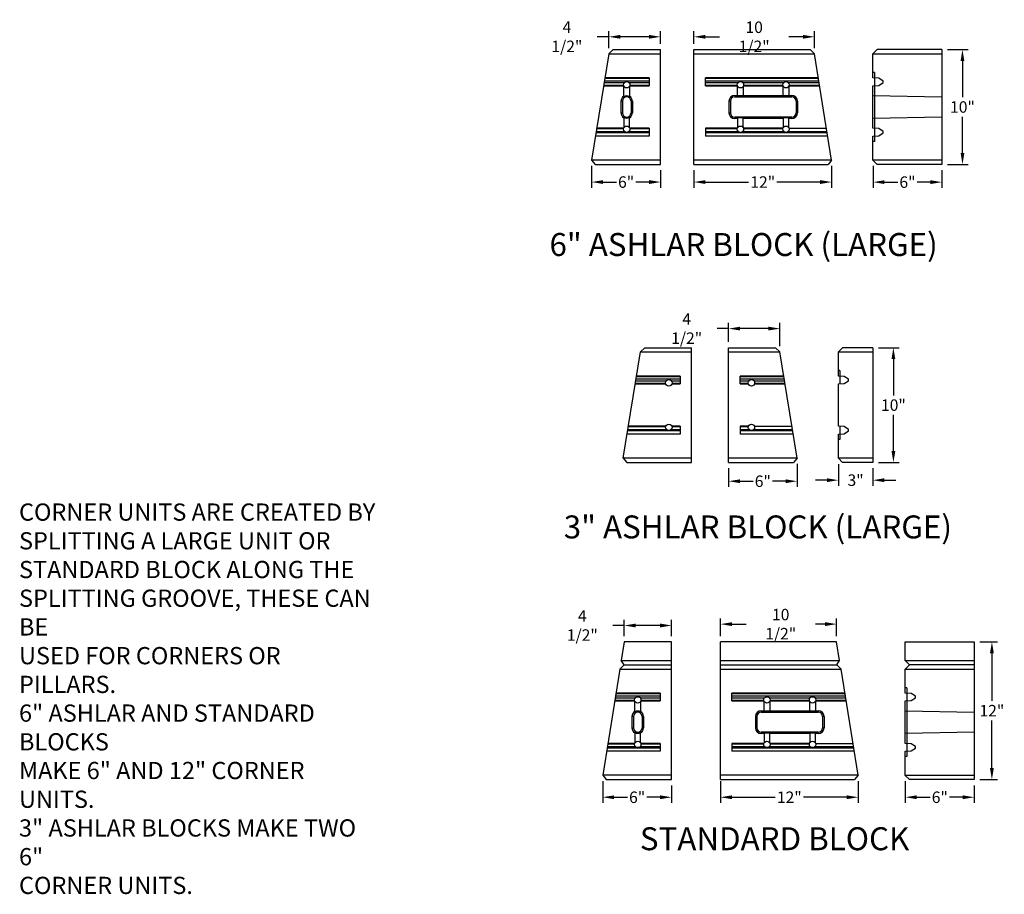
# Model space of a CAD drawing. Units: inches. Extents: x -910 to 4768, y -2283 to 85.
# Drawn here: x -784 to -698, y -2005 to -1929 of the extents above; entities that cross this region are included whole.
import ezdxf

# ---------------------------------------------------------------- set-up
doc = ezdxf.new("R2010")
doc.units = ezdxf.units.IN
doc.header["$MEASUREMENT"] = 0
doc.layers.add('DIM', color=7, linetype='Continuous', lineweight=30)
doc.styles.add('CS-DIMText 3-32', font='romans.shx', dxfattribs={"width": 0.9})
doc.styles.add('DIM3-32', font='ROMANS.SHX', dxfattribs={"width": 0.9})
doc.styles.get("Standard").update_dxf_attribs({"font": 'times.ttf', "height": 0.125})
doc.dimstyles.new('CS-Dimension', dxfattribs={"dimtxt": 0.09375, "dimasz": 0.15625, "dimexe": 0.09375, "dimexo": 0.09375, "dimgap": 0.0625, "dimtad": 0, "dimtih": 1, "dimtoh": 1, "dimdec": 4, "dimzin": 0, "dimdsep": 46, "dimlunit": 5, "dimtxsty": 'CS-DIMText 3-32', "dimcen": 0, "dimclrd": 256, "dimclre": 256, "dimclrt": 256, "dimadec": 0, "dimazin": 0, "dimtfac": 1, "dimtdec": 4, "dimtofl": 0, "dimtmove": 0, "dimatfit": 3, "dimfxl": 1, "dimfrac": 2, "dimtolj": 1, "dimtzin": 0, "dimlwd": -1, "dimlwe": -1, "dimarcsym": 0})

# ---------------------------------------------------------------- blocks, each defined once
blk = doc.blocks.new('*D252')
at = {"layer": 'Defpoints', "color": 0, "transparency": 16777216}
for p in [(-714.937, -1930.765), (-725.432, -1931.875), (-714.937, -1932.25)]:
    blk.add_point(p, dxfattribs=at)
at = {"layer": 'DIM', "transparency": 16777216}
for p, q in [((-725.432, -1931.375), (-725.432, -1930.265)), ((-724.432, -1930.765), (-723.199, -1930.765)), ((-715.937, -1930.765), (-717.17, -1930.765)), ((-714.937, -1931.75), (-714.937, -1930.265))]:
    blk.add_line(p, q, dxfattribs=at)
for points in [[(-724.432, -1930.599), (-724.432, -1930.932), (-725.432, -1930.765)], [(-715.937, -1930.599), (-715.937, -1930.932), (-714.937, -1930.765)]]:
    blk.add_solid(points, dxfattribs=at)
at = {"layer": 'DIM', "transparency": 16777216, "insert": (-720.184, -1930.765), "char_height": 1, "attachment_point": 5, "style": 'CS-DIMText 3-32'}
blk.add_mtext('\\A1;10 1/2"', dxfattribs=at)
blk = doc.blocks.new('*D253')
at = {"layer": 'Defpoints', "color": 0, "transparency": 16777216}
for p in [(-725.432, -1941.875), (-713.442, -1941.5), (-725.432, -1943.413)]:
    blk.add_point(p, dxfattribs=at)
at = {"layer": 'DIM', "transparency": 16777216}
for p, q in [((-713.442, -1942), (-713.442, -1943.913)), ((-725.432, -1942.375), (-725.432, -1943.913)), ((-724.432, -1943.413), (-720.672, -1943.413)), ((-714.442, -1943.413), (-718.201, -1943.413))]:
    blk.add_line(p, q, dxfattribs=at)
for points in [[(-724.432, -1943.246), (-724.432, -1943.579), (-725.432, -1943.413)], [(-714.442, -1943.246), (-714.442, -1943.579), (-713.442, -1943.413)]]:
    blk.add_solid(points, dxfattribs=at)
at = {"layer": 'DIM', "transparency": 16777216, "insert": (-719.437, -1943.413), "char_height": 1, "attachment_point": 5, "style": 'CS-DIMText 3-32'}
blk.add_mtext('\\A1;12"', dxfattribs=at)
blk = doc.blocks.new('*D254')
at = {"layer": 'Defpoints', "color": 0, "transparency": 16777216}
for p in [(-703.843, -1931.875), (-703.843, -1941.875), (-702.051, -1941.875)]:
    blk.add_point(p, dxfattribs=at)
at = {"layer": 'DIM', "transparency": 16777216}
for p, q in [((-703.343, -1931.875), (-701.551, -1931.875)), ((-702.051, -1932.875), (-702.051, -1936.03)), ((-702.051, -1940.875), (-702.051, -1937.721)), ((-703.343, -1941.875), (-701.551, -1941.875))]:
    blk.add_line(p, q, dxfattribs=at)
for points in [[(-702.217, -1932.875), (-701.884, -1932.875), (-702.051, -1931.875)], [(-702.217, -1940.875), (-701.884, -1940.875), (-702.051, -1941.875)]]:
    blk.add_solid(points, dxfattribs=at)
at = {"layer": 'DIM', "transparency": 16777216, "insert": (-702.051, -1936.875), "char_height": 1, "attachment_point": 5, "style": 'CS-DIMText 3-32'}
blk.add_mtext('\\A1;10"', dxfattribs=at)
blk = doc.blocks.new('*D255')
at = {"layer": 'Defpoints', "color": 0, "transparency": 16777216}
for p in [(-709.839, -1941.51), (-703.843, -1941.875), (-709.839, -1943.42)]:
    blk.add_point(p, dxfattribs=at)
at = {"layer": 'DIM', "transparency": 16777216}
for p, q in [((-709.839, -1942.01), (-709.839, -1943.92)), ((-703.843, -1942.375), (-703.843, -1943.92)), ((-708.839, -1943.42), (-707.691, -1943.42)), ((-704.843, -1943.42), (-705.991, -1943.42))]:
    blk.add_line(p, q, dxfattribs=at)
for points in [[(-708.839, -1943.253), (-708.839, -1943.586), (-709.839, -1943.42)], [(-704.843, -1943.253), (-704.843, -1943.586), (-703.843, -1943.42)]]:
    blk.add_solid(points, dxfattribs=at)
at = {"layer": 'DIM', "transparency": 16777216, "insert": (-706.841, -1943.42), "char_height": 1, "attachment_point": 5, "style": 'CS-DIMText 3-32'}
blk.add_mtext('\\A1;6"', dxfattribs=at)
blk = doc.blocks.new('*D256')
at = {"layer": 'Defpoints', "color": 0, "transparency": 16777216}
for p in [(-734.331, -1941.5), (-728.331, -1941.875), (-728.331, -1943.413)]:
    blk.add_point(p, dxfattribs=at)
at = {"layer": 'DIM', "transparency": 16777216}
for p, q in [((-734.331, -1942), (-734.331, -1943.913)), ((-728.331, -1942.375), (-728.331, -1943.913)), ((-733.331, -1943.413), (-732.181, -1943.413)), ((-729.331, -1943.413), (-730.481, -1943.413))]:
    blk.add_line(p, q, dxfattribs=at)
for points in [[(-733.331, -1943.246), (-733.331, -1943.579), (-734.331, -1943.413)], [(-729.331, -1943.246), (-729.331, -1943.579), (-728.331, -1943.413)]]:
    blk.add_solid(points, dxfattribs=at)
at = {"layer": 'DIM', "transparency": 16777216, "insert": (-731.331, -1943.413), "char_height": 1, "attachment_point": 5, "style": 'CS-DIMText 3-32'}
blk.add_mtext('\\A1;6"', dxfattribs=at)
blk = doc.blocks.new('*D257')
at = {"layer": 'Defpoints', "color": 0, "transparency": 16777216}
for p in [(-728.331, -1930.765), (-732.836, -1932.25), (-728.331, -1931.875)]:
    blk.add_point(p, dxfattribs=at)
at = {"layer": 'DIM', "transparency": 16777216}
for p, q in [((-732.836, -1930.765), (-733.836, -1930.765)), ((-732.836, -1931.75), (-732.836, -1930.265)), ((-729.331, -1930.765), (-731.836, -1930.765)), ((-728.331, -1931.375), (-728.331, -1930.265))]:
    blk.add_line(p, q, dxfattribs=at)
for points in [[(-731.836, -1930.599), (-731.836, -1930.932), (-732.836, -1930.765)], [(-729.331, -1930.599), (-729.331, -1930.932), (-728.331, -1930.765)]]:
    blk.add_solid(points, dxfattribs=at)
at = {"layer": 'DIM', "transparency": 16777216, "insert": (-736.486, -1930.765), "char_height": 1, "attachment_point": 5, "style": 'CS-DIMText 3-32'}
blk.add_mtext('\\A1;4 1/2"', dxfattribs=at)
blk = doc.blocks.new('*D262')
at = {"layer": 'Defpoints', "color": 0, "transparency": 16777216}
for p in [(-717.949, -1956.174), (-722.409, -1957.834), (-717.949, -1958.209)]:
    blk.add_point(p, dxfattribs=at)
at = {"layer": 'DIM', "transparency": 16777216}
for p, q in [((-722.409, -1957.334), (-722.409, -1955.674)), ((-717.949, -1957.709), (-717.949, -1955.674)), ((-722.409, -1956.174), (-723.409, -1956.174)), ((-718.949, -1956.174), (-721.409, -1956.174))]:
    blk.add_line(p, q, dxfattribs=at)
for points in [[(-721.409, -1956.007), (-721.409, -1956.34), (-722.409, -1956.174)], [(-718.949, -1956.007), (-718.949, -1956.34), (-717.949, -1956.174)]]:
    blk.add_solid(points, dxfattribs=at)
at = {"layer": 'DIM', "transparency": 16777216, "insert": (-726.059, -1956.174), "char_height": 1, "attachment_point": 5, "style": 'CS-DIMText 3-32'}
blk.add_mtext('\\A1;4 1/2"', dxfattribs=at)
blk = doc.blocks.new('*D263')
at = {"layer": 'Defpoints', "color": 0, "transparency": 16777216}
for p in [(-722.409, -1967.834), (-716.454, -1967.459), (-722.409, -1969.462)]:
    blk.add_point(p, dxfattribs=at)
at = {"layer": 'DIM', "transparency": 16777216}
for p, q in [((-722.409, -1968.334), (-722.409, -1969.962)), ((-716.454, -1967.959), (-716.454, -1969.962)), ((-721.409, -1969.462), (-720.282, -1969.462)), ((-717.454, -1969.462), (-718.582, -1969.462))]:
    blk.add_line(p, q, dxfattribs=at)
for points in [[(-721.409, -1969.295), (-721.409, -1969.629), (-722.409, -1969.462)], [(-717.454, -1969.295), (-717.454, -1969.629), (-716.454, -1969.462)]]:
    blk.add_solid(points, dxfattribs=at)
at = {"layer": 'DIM', "transparency": 16777216, "insert": (-719.432, -1969.462), "char_height": 1, "attachment_point": 5, "style": 'CS-DIMText 3-32'}
blk.add_mtext('\\A1;6"', dxfattribs=at)
blk = doc.blocks.new('*D264')
at = {"layer": 'Defpoints', "color": 0, "transparency": 16777216}
for p in [(-709.856, -1957.834), (-709.856, -1967.834), (-708.063, -1967.834)]:
    blk.add_point(p, dxfattribs=at)
at = {"layer": 'DIM', "transparency": 16777216}
for p, q in [((-709.356, -1957.834), (-707.563, -1957.834)), ((-708.063, -1958.834), (-708.063, -1961.989)), ((-708.063, -1966.834), (-708.063, -1963.679)), ((-709.356, -1967.834), (-707.563, -1967.834))]:
    blk.add_line(p, q, dxfattribs=at)
for points in [[(-708.23, -1958.834), (-707.896, -1958.834), (-708.063, -1957.834)], [(-708.23, -1966.834), (-707.896, -1966.834), (-708.063, -1967.834)]]:
    blk.add_solid(points, dxfattribs=at)
at = {"layer": 'DIM', "transparency": 16777216, "insert": (-708.063, -1962.834), "char_height": 1, "attachment_point": 5, "style": 'CS-DIMText 3-32'}
blk.add_mtext('\\A1;10"', dxfattribs=at)
blk = doc.blocks.new('*D265')
at = {"layer": 'Defpoints', "color": 0, "transparency": 16777216}
for p in [(-712.856, -1967.464), (-709.856, -1967.834), (-712.856, -1969.371)]:
    blk.add_point(p, dxfattribs=at)
at = {"layer": 'DIM', "transparency": 16777216}
for p, q in [((-712.856, -1967.964), (-712.856, -1969.871)), ((-709.856, -1968.334), (-709.856, -1969.871)), ((-713.856, -1969.371), (-714.856, -1969.371)), ((-708.856, -1969.371), (-707.856, -1969.371))]:
    blk.add_line(p, q, dxfattribs=at)
for points in [[(-713.856, -1969.205), (-713.856, -1969.538), (-712.856, -1969.371)], [(-708.856, -1969.205), (-708.856, -1969.538), (-709.856, -1969.371)]]:
    blk.add_solid(points, dxfattribs=at)
at = {"layer": 'DIM', "transparency": 16777216, "insert": (-711.356, -1969.371), "char_height": 1, "attachment_point": 5, "style": 'CS-DIMText 3-32'}
blk.add_mtext('\\A1;3"', dxfattribs=at)
blk = doc.blocks.new('*D272')
at = {"layer": 'Defpoints', "color": 0, "transparency": 16777216}
for p in [(-713.008, -1981.906), (-723.12, -1983.443), (-713.008, -1983.443)]:
    blk.add_point(p, dxfattribs=at)
at = {"layer": 'DIM', "transparency": 16777216}
for p, q in [((-723.12, -1982.943), (-723.12, -1981.406)), ((-713.008, -1982.943), (-713.008, -1981.406)), ((-722.12, -1981.906), (-720.886, -1981.906)), ((-714.008, -1981.906), (-714.858, -1981.906))]:
    blk.add_line(p, q, dxfattribs=at)
for points in [[(-722.12, -1981.739), (-722.12, -1982.073), (-723.12, -1981.906)], [(-714.008, -1981.739), (-714.008, -1982.073), (-713.008, -1981.906)]]:
    blk.add_solid(points, dxfattribs=at)
at = {"layer": 'DIM', "transparency": 16777216, "insert": (-717.872, -1981.906), "char_height": 1, "attachment_point": 5, "style": 'CS-DIMText 3-32'}
blk.add_mtext('\\A1;10 1/2"', dxfattribs=at)
blk = doc.blocks.new('*D273')
at = {"layer": 'Defpoints', "color": 0, "transparency": 16777216}
for p in [(-723.12, -1995.068), (-711.13, -1995.068), (-723.12, -1996.98)]:
    blk.add_point(p, dxfattribs=at)
at = {"layer": 'DIM', "transparency": 16777216}
for p, q in [((-723.12, -1995.568), (-723.12, -1997.48)), ((-711.13, -1995.568), (-711.13, -1997.48)), ((-722.12, -1996.98), (-718.36, -1996.98)), ((-712.13, -1996.98), (-715.889, -1996.98))]:
    blk.add_line(p, q, dxfattribs=at)
for points in [[(-722.12, -1996.814), (-722.12, -1997.147), (-723.12, -1996.98)], [(-712.13, -1996.814), (-712.13, -1997.147), (-711.13, -1996.98)]]:
    blk.add_solid(points, dxfattribs=at)
at = {"layer": 'DIM', "transparency": 16777216, "insert": (-717.125, -1996.98), "char_height": 1, "attachment_point": 5, "style": 'CS-DIMText 3-32'}
blk.add_mtext('\\A1;12"', dxfattribs=at)
blk = doc.blocks.new('*D274')
at = {"layer": 'Defpoints', "color": 0, "transparency": 16777216}
for p in [(-701.028, -1983.443), (-701.028, -1995.443), (-699.49, -1995.443)]:
    blk.add_point(p, dxfattribs=at)
at = {"layer": 'DIM', "transparency": 16777216}
for p, q in [((-700.528, -1983.443), (-698.99, -1983.443)), ((-699.49, -1984.443), (-699.49, -1988.598)), ((-699.49, -1994.443), (-699.49, -1990.288)), ((-700.528, -1995.443), (-698.99, -1995.443))]:
    blk.add_line(p, q, dxfattribs=at)
for points in [[(-699.657, -1984.443), (-699.324, -1984.443), (-699.49, -1983.443)], [(-699.657, -1994.443), (-699.324, -1994.443), (-699.49, -1995.443)]]:
    blk.add_solid(points, dxfattribs=at)
at = {"layer": 'DIM', "transparency": 16777216, "insert": (-699.49, -1989.443), "char_height": 1, "attachment_point": 5, "style": 'CS-DIMText 3-32'}
blk.add_mtext('\\A1;12"', dxfattribs=at)
blk = doc.blocks.new('*D275')
at = {"layer": 'Defpoints', "color": 0, "transparency": 16777216}
for p in [(-707.028, -1995.073), (-701.028, -1995.443), (-707.028, -1996.98)]:
    blk.add_point(p, dxfattribs=at)
at = {"layer": 'DIM', "transparency": 16777216}
for p, q in [((-707.028, -1995.573), (-707.028, -1997.48)), ((-701.028, -1995.943), (-701.028, -1997.48)), ((-706.028, -1996.98), (-704.875, -1996.98)), ((-702.028, -1996.98), (-703.175, -1996.98))]:
    blk.add_line(p, q, dxfattribs=at)
for points in [[(-706.028, -1996.814), (-706.028, -1997.147), (-707.028, -1996.98)], [(-702.028, -1996.814), (-702.028, -1997.147), (-701.028, -1996.98)]]:
    blk.add_solid(points, dxfattribs=at)
at = {"layer": 'DIM', "transparency": 16777216, "insert": (-704.025, -1996.98), "char_height": 1, "attachment_point": 5, "style": 'CS-DIMText 3-32'}
blk.add_mtext('\\A1;6"', dxfattribs=at)
blk = doc.blocks.new('*D276')
at = {"layer": 'Defpoints', "color": 0, "transparency": 16777216}
for p in [(-727.371, -1982.026), (-731.492, -1983.443), (-727.371, -1983.443)]:
    blk.add_point(p, dxfattribs=at)
at = {"layer": 'DIM', "transparency": 16777216}
for p, q in [((-731.492, -1982.943), (-731.492, -1981.526)), ((-727.371, -1982.943), (-727.371, -1981.526)), ((-731.492, -1982.026), (-732.492, -1982.026)), ((-728.371, -1982.026), (-730.492, -1982.026))]:
    blk.add_line(p, q, dxfattribs=at)
for points in [[(-730.492, -1981.859), (-730.492, -1982.193), (-731.492, -1982.026)], [(-728.371, -1981.859), (-728.371, -1982.193), (-727.371, -1982.026)]]:
    blk.add_solid(points, dxfattribs=at)
at = {"layer": 'DIM', "transparency": 16777216, "insert": (-735.142, -1982.026), "char_height": 1, "attachment_point": 5, "style": 'CS-DIMText 3-32'}
blk.add_mtext('\\A1;4 1/2"', dxfattribs=at)
blk = doc.blocks.new('*D277')
at = {"layer": 'Defpoints', "color": 0, "transparency": 16777216}
for p in [(-733.371, -1995.068), (-727.371, -1995.443), (-727.371, -1996.98)]:
    blk.add_point(p, dxfattribs=at)
at = {"layer": 'DIM', "transparency": 16777216}
for p, q in [((-733.371, -1995.568), (-733.371, -1997.48)), ((-727.371, -1995.943), (-727.371, -1997.48)), ((-732.371, -1996.98), (-731.221, -1996.98)), ((-728.371, -1996.98), (-729.521, -1996.98))]:
    blk.add_line(p, q, dxfattribs=at)
for points in [[(-732.371, -1996.814), (-732.371, -1997.147), (-733.371, -1996.98)], [(-728.371, -1996.814), (-728.371, -1997.147), (-727.371, -1996.98)]]:
    blk.add_solid(points, dxfattribs=at)
at = {"layer": 'DIM', "transparency": 16777216, "insert": (-730.371, -1996.98), "char_height": 1, "attachment_point": 5, "style": 'CS-DIMText 3-32'}
blk.add_mtext('\\A1;6"', dxfattribs=at)

msp = doc.modelspace()

# ---------------------------------------------------------------- linework, layer by layer
at = {"layer": 'DIM'}
for p, q in [((-732.835765, -1932.250457), (-734.33068, -1941.500457)), ((-732.835765, -1932.250457), (-732.460765, -1931.875457)), ((-732.835765, -1932.250457), (-728.33068, -1932.250457)), ((-732.460765, -1931.875457), (-728.33068, -1931.875457)), ((-728.33068, -1941.875457), (-728.33068, -1931.875457)), ((-725.431679, -1941.875457), (-725.431679, -1931.875457)), ((-725.431679, -1931.875457), (-715.311764, -1931.875457)), ((-725.431679, -1932.250457), (-714.936764, -1932.250457)), ((-714.936764, -1932.250457), (-715.311764, -1931.875457)), ((-713.441849, -1941.500457), (-714.936764, -1932.250457)), ((-709.843476, -1932.250457), (-703.843476, -1932.250457)), ((-733.179191, -1934.375457), (-729.33068, -1934.375457)), ((-729.33068, -1934.344207), (-733.174141, -1934.344207)), ((-729.33068, -1934.344207), (-729.33068, -1935.031707)), ((-714.598388, -1934.344207), (-724.431679, -1934.344207)), ((-724.431679, -1935.031707), (-724.431679, -1934.344207)), ((-724.431679, -1934.375457), (-714.593337, -1934.375457)), ((-709.718476, -1933.875457), (-709.843476, -1933.875457)), ((-709.718476, -1933.875457), (-709.718476, -1934.35202)), ((-709.718476, -1934.35202), (-709.718476, -1935.023894)), ((-733.285249, -1935.031707), (-731.545474, -1935.031707)), ((-731.554526, -1935.000457), (-733.280199, -1935.000457)), ((-733.239796, -1934.750457), (-731.48994, -1934.750457)), ((-729.33068, -1934.625457), (-733.219594, -1934.625457)), ((-731.530308, -1935.984111), (-731.530308, -1935.066804)), ((-731.070677, -1934.750457), (-729.33068, -1934.750457)), ((-731.030308, -1935.066804), (-731.030308, -1935.984111)), ((-731.015143, -1935.031707), (-729.33068, -1935.031707)), ((-729.33068, -1935.000457), (-731.006091, -1935.000457)), ((-714.552934, -1934.625457), (-724.431679, -1934.625457)), ((-724.431679, -1934.750457), (-721.590939, -1934.750457)), ((-721.655525, -1935.000457), (-724.431679, -1935.000457)), ((-724.431679, -1935.031707), (-721.646472, -1935.031707)), ((-721.631307, -1935.917124), (-721.631307, -1935.066804)), ((-721.171676, -1934.750457), (-717.622189, -1934.750457)), ((-721.131307, -1935.066804), (-721.131307, -1935.917124)), ((-721.116142, -1935.031707), (-717.677722, -1935.031707)), ((-717.686775, -1935.000457), (-721.10709, -1935.000457)), ((-717.662557, -1935.917124), (-717.662557, -1935.066804)), ((-717.202926, -1934.750457), (-714.532733, -1934.750457)), ((-717.162557, -1935.066804), (-717.162557, -1935.917124)), ((-717.147392, -1935.031707), (-714.487279, -1935.031707)), ((-714.49233, -1935.000457), (-717.13834, -1935.000457)), ((-709.718476, -1935.023894), (-709.718476, -1938.72702)), ((-731.280308, -1935.911074), (-731.280308, -1936.000458)), ((-721.881307, -1935.875457), (-721.631307, -1935.875457)), ((-721.881307, -1935.875457), (-721.881307, -1936.000458)), ((-721.881307, -1936.000458), (-716.912557, -1936.000458)), ((-721.131307, -1935.917124), (-721.631307, -1935.917124)), ((-721.131307, -1935.875457), (-717.662557, -1935.875457)), ((-717.162557, -1935.917124), (-717.662557, -1935.917124)), ((-717.162557, -1935.875457), (-716.912557, -1935.875457)), ((-716.912557, -1935.875457), (-716.912557, -1936.000458)), ((-709.843476, -1935.875457), (-703.843476, -1936.000458)), ((-731.780308, -1936.375457), (-731.780308, -1937.375457)), ((-731.655307, -1936.375457), (-731.780308, -1936.375457)), ((-731.655307, -1936.375457), (-731.655307, -1937.375457)), ((-730.90531, -1936.375457), (-730.90531, -1937.375457)), ((-730.90531, -1936.375457), (-730.780308, -1936.375457)), ((-730.780308, -1936.375457), (-730.780308, -1937.375457)), ((-722.381307, -1936.375457), (-722.381307, -1937.375457)), ((-722.256306, -1936.375457), (-722.381307, -1936.375457)), ((-722.256306, -1936.375457), (-722.256306, -1937.375457)), ((-716.537558, -1936.375457), (-716.537558, -1937.375457)), ((-716.412557, -1936.375457), (-716.537558, -1936.375457)), ((-716.412557, -1936.375457), (-716.412557, -1937.375457)), ((-731.780308, -1937.375457), (-731.655307, -1937.375457)), ((-731.530308, -1937.766803), (-731.530308, -1938.68411)), ((-731.280308, -1937.83984), (-731.280308, -1937.750456)), ((-731.030308, -1938.68411), (-731.030308, -1937.766803)), ((-730.780308, -1937.375457), (-730.90531, -1937.375457)), ((-722.381307, -1937.375457), (-722.256306, -1937.375457)), ((-716.912557, -1937.750456), (-721.881307, -1937.750456)), ((-721.881307, -1937.750456), (-721.881307, -1937.875457)), ((-721.131307, -1937.83379), (-721.631307, -1937.83379)), ((-721.631307, -1937.83379), (-721.631307, -1938.68411)), ((-721.131307, -1938.68411), (-721.131307, -1937.83379)), ((-717.162557, -1937.83379), (-717.662557, -1937.83379)), ((-717.662557, -1937.83379), (-717.662557, -1938.68411)), ((-717.162557, -1938.68411), (-717.162557, -1937.83379)), ((-716.912557, -1937.875457), (-716.912557, -1937.750456)), ((-716.412557, -1937.375457), (-716.537558, -1937.375457)), ((-703.843476, -1937.750456), (-709.843476, -1937.875457)), ((-721.631307, -1937.875457), (-721.881307, -1937.875457)), ((-717.662557, -1937.875457), (-721.131307, -1937.875457)), ((-716.912557, -1937.875457), (-717.162557, -1937.875457)), ((-729.33068, -1939.406707), (-733.992304, -1939.406707)), ((-733.987253, -1939.375457), (-729.33068, -1939.375457)), ((-729.33068, -1939.125457), (-733.94685, -1939.125457)), ((-733.926649, -1939.000457), (-731.48994, -1939.000457)), ((-733.886246, -1938.750457), (-731.554526, -1938.750457)), ((-731.545474, -1938.719207), (-733.881195, -1938.719207)), ((-731.070677, -1939.000457), (-729.33068, -1939.000457)), ((-729.33068, -1938.719207), (-731.015143, -1938.719207)), ((-731.006091, -1938.750457), (-729.33068, -1938.750457)), ((-729.33068, -1938.719207), (-729.33068, -1939.406707)), ((-721.646472, -1938.719207), (-724.431679, -1938.719207)), ((-724.431679, -1938.719207), (-724.431679, -1939.406707)), ((-724.431679, -1938.750457), (-721.655525, -1938.750457)), ((-724.431679, -1939.000457), (-721.590939, -1939.000457)), ((-713.825678, -1939.125457), (-724.431679, -1939.125457)), ((-724.431679, -1939.375457), (-713.785275, -1939.375457)), ((-713.780225, -1939.406707), (-724.431679, -1939.406707)), ((-721.171676, -1939.000457), (-717.622189, -1939.000457)), ((-717.677722, -1938.719207), (-721.116142, -1938.719207)), ((-721.10709, -1938.750457), (-717.686775, -1938.750457)), ((-717.202926, -1939.000457), (-713.84588, -1939.000457)), ((-717.147392, -1938.719207), (-713.891333, -1938.719207)), ((-713.886283, -1938.750457), (-717.13834, -1938.750457)), ((-709.718476, -1938.72702), (-709.718476, -1939.398894)), ((-709.718476, -1939.398894), (-709.718476, -1939.875457)), ((-709.718476, -1939.875457), (-709.842452, -1939.875457)), ((-728.33068, -1941.500457), (-734.33068, -1941.500457)), ((-734.33068, -1941.500457), (-734.016018, -1941.875457)), ((-734.016018, -1941.875457), (-728.33068, -1941.875457)), ((-713.441849, -1941.500457), (-725.431679, -1941.500457)), ((-725.431679, -1941.875457), (-713.756511, -1941.875457)), ((-713.441849, -1941.500457), (-713.756511, -1941.875457)), ((-731.580583, -1967.459239), (-730.085668, -1958.209239)), ((-730.085668, -1958.209239), (-729.710668, -1957.834239)), ((-730.085668, -1958.209239), (-725.6255, -1958.209239)), ((-729.710668, -1957.834239), (-725.6255, -1957.834239)), ((-725.6255, -1967.834239), (-725.6255, -1957.834239)), ((-722.409081, -1957.834239), (-718.323912, -1957.834239)), ((-722.409081, -1967.834239), (-722.409081, -1957.834239)), ((-722.409081, -1958.209239), (-717.948912, -1958.209239)), ((-717.948912, -1958.209239), (-718.323912, -1957.834239)), ((-716.453997, -1967.459239), (-717.948912, -1958.209239)), ((-712.855624, -1958.209239), (-709.855624, -1958.209239)), ((-712.730624, -1959.834239), (-712.855624, -1959.834239)), ((-712.730624, -1959.834239), (-712.730624, -1960.310801)), ((-730.535153, -1960.990488), (-727.87504, -1960.990488)), ((-727.884092, -1960.959239), (-730.530102, -1960.959239)), ((-730.489699, -1960.709239), (-727.819506, -1960.709239)), ((-726.6255, -1960.584239), (-730.469498, -1960.584239)), ((-730.429095, -1960.334239), (-726.6255, -1960.334239)), ((-726.6255, -1960.302989), (-730.424044, -1960.302989)), ((-727.400243, -1960.709239), (-726.6255, -1960.709239)), ((-727.34471, -1960.990488), (-726.6255, -1960.990488)), ((-726.6255, -1960.959239), (-727.335657, -1960.959239)), ((-726.6255, -1960.302989), (-726.6255, -1960.990488)), ((-717.610536, -1960.302989), (-721.409081, -1960.302989)), ((-721.409081, -1960.990488), (-721.409081, -1960.302989)), ((-721.409081, -1960.334239), (-717.605486, -1960.334239)), ((-717.565083, -1960.584239), (-721.409081, -1960.584239)), ((-721.409081, -1960.709239), (-720.634337, -1960.709239)), ((-720.698923, -1960.959239), (-721.409081, -1960.959239)), ((-721.409081, -1960.990488), (-720.689871, -1960.990488)), ((-720.215074, -1960.709239), (-717.544881, -1960.709239)), ((-720.15954, -1960.990488), (-717.499428, -1960.990488)), ((-717.504478, -1960.959239), (-720.150488, -1960.959239)), ((-712.730624, -1960.310801), (-712.730624, -1960.982676)), ((-726.6255, -1965.084239), (-731.196754, -1965.084239)), ((-731.176552, -1964.959239), (-727.819506, -1964.959239)), ((-731.136149, -1964.709239), (-727.884092, -1964.709239)), ((-727.87504, -1964.677989), (-731.131099, -1964.677989)), ((-727.400243, -1964.959239), (-726.6255, -1964.959239)), ((-726.6255, -1964.677989), (-727.34471, -1964.677989)), ((-727.335657, -1964.709239), (-726.6255, -1964.709239)), ((-726.6255, -1964.677989), (-726.6255, -1965.365488)), ((-720.689871, -1964.677989), (-721.409081, -1964.677989)), ((-721.409081, -1964.677989), (-721.409081, -1965.365488)), ((-721.409081, -1964.709239), (-720.698923, -1964.709239)), ((-721.409081, -1964.959239), (-720.634337, -1964.959239)), ((-716.837827, -1965.084239), (-721.409081, -1965.084239)), ((-720.215074, -1964.959239), (-716.858028, -1964.959239)), ((-720.15954, -1964.677989), (-716.903482, -1964.677989)), ((-716.898431, -1964.709239), (-720.150488, -1964.709239)), ((-712.730624, -1964.685801), (-712.730624, -1965.357676)), ((-726.6255, -1965.365488), (-731.242207, -1965.365488)), ((-731.237157, -1965.334239), (-726.6255, -1965.334239)), ((-721.409081, -1965.334239), (-716.797423, -1965.334239)), ((-716.792373, -1965.365488), (-721.409081, -1965.365488)), ((-712.730624, -1965.834239), (-712.8546, -1965.834239)), ((-712.730624, -1965.357676), (-712.730624, -1965.834239)), ((-725.6255, -1967.459239), (-731.580583, -1967.459239)), ((-731.580583, -1967.459239), (-731.265921, -1967.834239)), ((-731.265921, -1967.834239), (-725.6255, -1967.834239)), ((-716.453997, -1967.459239), (-722.409081, -1967.459239)), ((-722.409081, -1967.834239), (-716.768659, -1967.834239)), ((-716.453997, -1967.459239), (-716.768659, -1967.834239)), ((-731.491981, -1983.443084), (-731.754601, -1985.068084)), ((-727.370726, -1983.443084), (-731.491981, -1983.443084)), ((-727.370725, -1995.443084), (-727.370726, -1983.443084)), ((-713.008495, -1983.443084), (-723.11958, -1983.443084)), ((-723.11958, -1995.443084), (-723.11958, -1983.443084)), ((-712.745875, -1985.068084), (-713.008495, -1983.443084)), ((-731.875811, -1985.818084), (-733.370726, -1995.068084)), ((-731.875811, -1985.818084), (-731.500811, -1985.443084)), ((-731.875811, -1985.818084), (-727.370726, -1985.818084)), ((-731.754601, -1985.068084), (-727.370726, -1985.068084)), ((-731.500811, -1985.443084), (-731.754601, -1985.068084)), ((-731.500811, -1985.443084), (-727.370726, -1985.443084)), ((-723.11958, -1985.068084), (-712.745875, -1985.068084)), ((-723.11958, -1985.443084), (-712.999665, -1985.443084)), ((-723.11958, -1985.818084), (-712.624665, -1985.818084)), ((-712.999665, -1985.443084), (-712.745875, -1985.068084)), ((-712.624665, -1985.818084), (-712.999665, -1985.443084)), ((-711.12975, -1995.068084), (-712.624665, -1985.818084)), ((-707.027694, -1985.068084), (-701.027694, -1985.068084)), ((-707.027694, -1985.818084), (-701.027694, -1985.818084)), ((-706.902694, -1987.443084), (-707.027694, -1987.443084)), ((-706.902694, -1987.443084), (-706.902694, -1987.919646)), ((-732.279842, -1988.318084), (-730.529985, -1988.318084)), ((-728.370726, -1988.193084), (-732.25964, -1988.193084)), ((-732.219237, -1987.943084), (-728.370726, -1987.943084)), ((-728.370726, -1987.911834), (-732.214187, -1987.911834)), ((-730.110723, -1988.318084), (-728.370726, -1988.318084)), ((-728.370726, -1987.911834), (-728.370726, -1988.599333)), ((-712.286289, -1987.911834), (-722.11958, -1987.911834)), ((-722.11958, -1988.599333), (-722.11958, -1987.911834)), ((-722.11958, -1987.943084), (-712.281239, -1987.943084)), ((-712.240836, -1988.193084), (-722.11958, -1988.193084)), ((-722.11958, -1988.318084), (-719.27884, -1988.318084)), ((-718.859577, -1988.318084), (-715.31009, -1988.318084)), ((-714.890827, -1988.318084), (-712.220634, -1988.318084)), ((-706.902694, -1987.919646), (-706.902694, -1988.591521)), ((-732.325295, -1988.599333), (-730.585519, -1988.599333)), ((-730.594572, -1988.568084), (-732.320245, -1988.568084)), ((-730.570354, -1989.551738), (-730.570354, -1988.634431)), ((-730.070354, -1988.634431), (-730.070354, -1989.551738)), ((-730.055189, -1988.599333), (-728.370726, -1988.599333)), ((-728.370726, -1988.568084), (-730.046136, -1988.568084)), ((-719.343426, -1988.568084), (-722.11958, -1988.568084)), ((-722.11958, -1988.599333), (-719.334374, -1988.599333)), ((-719.319209, -1989.484751), (-719.319209, -1988.634431)), ((-718.819209, -1988.634431), (-718.819209, -1989.484751)), ((-718.804044, -1988.599333), (-715.365624, -1988.599333)), ((-715.374676, -1988.568084), (-718.794991, -1988.568084)), ((-715.350459, -1989.484751), (-715.350459, -1988.634431)), ((-714.850459, -1988.634431), (-714.850459, -1989.484751)), ((-714.835294, -1988.599333), (-712.175181, -1988.599333)), ((-712.180231, -1988.568084), (-714.826241, -1988.568084)), ((-706.902694, -1988.591521), (-706.902694, -1992.294646)), ((-730.820354, -1989.943084), (-730.820354, -1990.943084)), ((-730.695353, -1989.943084), (-730.820354, -1989.943084)), ((-730.695353, -1989.943084), (-730.695353, -1990.943084)), ((-730.320354, -1989.478701), (-730.320354, -1989.568085)), ((-729.945355, -1989.943084), (-729.945355, -1990.943084)), ((-729.945355, -1989.943084), (-729.820354, -1989.943084)), ((-729.820354, -1989.943084), (-729.820354, -1990.943084)), ((-720.069209, -1989.943084), (-720.069209, -1990.943084)), ((-719.944208, -1989.943084), (-720.069209, -1989.943084)), ((-719.944208, -1989.943084), (-719.944208, -1990.943084)), ((-719.569209, -1989.443084), (-719.319209, -1989.443084)), ((-719.569209, -1989.443084), (-719.569209, -1989.568085)), ((-719.569209, -1989.568085), (-714.600459, -1989.568085)), ((-718.819209, -1989.484751), (-719.319209, -1989.484751)), ((-718.819209, -1989.443084), (-715.350459, -1989.443084)), ((-714.850459, -1989.484751), (-715.350459, -1989.484751)), ((-714.850459, -1989.443084), (-714.600459, -1989.443084)), ((-714.600459, -1989.443084), (-714.600459, -1989.568085)), ((-714.22546, -1989.943084), (-714.22546, -1990.943084)), ((-714.100459, -1989.943084), (-714.22546, -1989.943084)), ((-714.100459, -1989.943084), (-714.100459, -1990.943084)), ((-707.027694, -1989.443084), (-701.027694, -1989.568085)), ((-730.820354, -1990.943084), (-730.695353, -1990.943084)), ((-729.820354, -1990.943084), (-729.945355, -1990.943084)), ((-720.069209, -1990.943084), (-719.944208, -1990.943084)), ((-714.100459, -1990.943084), (-714.22546, -1990.943084)), ((-730.570354, -1991.334429), (-730.570354, -1992.251737)), ((-730.320354, -1991.407466), (-730.320354, -1991.318082)), ((-730.070354, -1992.251737), (-730.070354, -1991.334429)), ((-714.600459, -1991.318082), (-719.569209, -1991.318082)), ((-719.569209, -1991.318082), (-719.569209, -1991.443084)), ((-719.319209, -1991.443084), (-719.569209, -1991.443084)), ((-718.819209, -1991.401417), (-719.319209, -1991.401417)), ((-719.319209, -1991.401417), (-719.319209, -1992.251737)), ((-718.819209, -1992.251737), (-718.819209, -1991.401417)), ((-715.350459, -1991.443084), (-718.819209, -1991.443084)), ((-714.850459, -1991.401417), (-715.350459, -1991.401417)), ((-715.350459, -1991.401417), (-715.350459, -1992.251737)), ((-714.850459, -1992.251737), (-714.850459, -1991.401417)), ((-714.600459, -1991.443084), (-714.850459, -1991.443084)), ((-714.600459, -1991.443084), (-714.600459, -1991.318082)), ((-701.027694, -1991.318082), (-707.027694, -1991.443084)), ((-728.370726, -1992.693084), (-732.986896, -1992.693084)), ((-732.966694, -1992.568084), (-730.529985, -1992.568084)), ((-732.926291, -1992.318084), (-730.594572, -1992.318084)), ((-730.585519, -1992.286834), (-732.921241, -1992.286834)), ((-730.110723, -1992.568084), (-728.370726, -1992.568084)), ((-728.370726, -1992.286834), (-730.055189, -1992.286834)), ((-730.046136, -1992.318084), (-728.370726, -1992.318084)), ((-728.370726, -1992.286834), (-728.370726, -1992.974333)), ((-719.334374, -1992.286834), (-722.11958, -1992.286834)), ((-722.11958, -1992.286834), (-722.11958, -1992.974333)), ((-722.11958, -1992.318084), (-719.343426, -1992.318084)), ((-722.11958, -1992.568084), (-719.27884, -1992.568084)), ((-711.51358, -1992.693084), (-722.11958, -1992.693084)), ((-718.859577, -1992.568084), (-715.31009, -1992.568084)), ((-715.365624, -1992.286834), (-718.804044, -1992.286834)), ((-718.794991, -1992.318084), (-715.374676, -1992.318084)), ((-714.890827, -1992.568084), (-711.533781, -1992.568084)), ((-714.835294, -1992.286834), (-711.579235, -1992.286834)), ((-711.574185, -1992.318084), (-714.826241, -1992.318084)), ((-706.902694, -1992.294646), (-706.902694, -1992.966521)), ((-728.370726, -1992.974333), (-733.032349, -1992.974333)), ((-733.027299, -1992.943084), (-728.370726, -1992.943084)), ((-722.11958, -1992.943084), (-711.473177, -1992.943084)), ((-711.468126, -1992.974333), (-722.11958, -1992.974333)), ((-706.902694, -1993.443084), (-707.02667, -1993.443084)), ((-706.902694, -1992.966521), (-706.902694, -1993.443084)), ((-727.370725, -1995.068084), (-733.370726, -1995.068084)), ((-733.370726, -1995.068084), (-733.056063, -1995.443084)), ((-711.12975, -1995.068084), (-723.11958, -1995.068084)), ((-711.12975, -1995.068084), (-711.444413, -1995.443084)), ((-733.056063, -1995.443084), (-727.370725, -1995.443084)), ((-723.11958, -1995.443084), (-711.444413, -1995.443084))]:
    msp.add_line(p, q, dxfattribs=at)
for points in [[(-703.843476, -1931.875457), (-703.843476, -1941.875457), (-709.468476, -1941.875457), (-709.843476, -1941.50504), (-709.843476, -1939.406707), (-709.343476, -1939.375457), (-708.968476, -1939.125457), (-708.968476, -1939.000457), (-709.343476, -1938.750457), (-709.843476, -1938.719207), (-709.843476, -1935.031707), (-709.343476, -1935.000457), (-708.968476, -1934.750457), (-708.968476, -1934.625457), (-709.343476, -1934.375457), (-709.843476, -1934.344207), (-709.843476, -1932.250457), (-709.468476, -1931.875457)], [(-703.843476, -1931.875457), (-709.468476, -1931.875457)], [(-703.843476, -1941.50504), (-709.843476, -1941.50504)], [(-709.855624, -1957.834239), (-709.855624, -1967.834239), (-712.480624, -1967.834239), (-712.855624, -1967.463822), (-712.855624, -1965.365488), (-712.355624, -1965.334239), (-711.980624, -1965.084239), (-711.980624, -1964.959239), (-712.355624, -1964.709239), (-712.855624, -1964.677989), (-712.855624, -1960.990488), (-712.355624, -1960.959239), (-711.980624, -1960.709239), (-711.980624, -1960.584239), (-712.355624, -1960.334239), (-712.855624, -1960.302989), (-712.855624, -1958.209239), (-712.480624, -1957.834239)], [(-709.855624, -1957.834239), (-712.480624, -1957.834239)], [(-709.855624, -1967.463822), (-712.855624, -1967.463822)], [(-707.027694, -1983.443084), (-701.027694, -1983.443084), (-701.027694, -1995.443084), (-706.652694, -1995.443084), (-707.027694, -1995.072667), (-707.027694, -1992.974333), (-706.527694, -1992.943084), (-706.152694, -1992.693084), (-706.152694, -1992.568084), (-706.527694, -1992.318084), (-707.027694, -1992.286834), (-707.027694, -1988.599333), (-706.527694, -1988.568084), (-706.152694, -1988.318084), (-706.152694, -1988.193084), (-706.527694, -1987.943084), (-707.027694, -1987.911834), (-707.027694, -1985.818084), (-706.652694, -1985.443084), (-707.027694, -1985.068084), (-707.027694, -1983.443084)], [(-701.027694, -1985.443084), (-706.652694, -1985.443084)], [(-701.027694, -1995.072667), (-707.027694, -1995.072667)]]:
    msp.add_lwpolyline(points, dxfattribs=at)
for centre in [(-731.280308, -1934.937957), (-721.381307, -1934.937957), (-717.412557, -1934.937957), (-731.280308, -1938.812957), (-721.381307, -1938.812957), (-717.412557, -1938.812957), (-727.609875, -1960.896739), (-720.424706, -1960.896739), (-727.609875, -1964.771739), (-720.424706, -1964.771739), (-730.320354, -1988.505584), (-719.069209, -1988.505584), (-715.100459, -1988.505584), (-730.320354, -1992.380584), (-719.069209, -1992.380584), (-715.100459, -1992.380584)]:
    msp.add_circle(centre, 0.28125, dxfattribs=at)
for centre, radius, start, end in [((-731.280308, -1936.375457), 0.5, 120, 180), ((-731.280308, -1936.375457), 0.374999, 0, 180), ((-731.280308, -1936.375457), 0.464383, 57.42868749, 122.57131251), ((-731.280308, -1936.375457), 0.5, 0, 60), ((-721.881307, -1936.375457), 0.5, 90, 180), ((-721.881307, -1936.375457), 0.374999, 90, 180), ((-716.912557, -1936.375457), 0.5, 0, 90), ((-716.912557, -1936.375457), 0.374999, 0, 90), ((-731.280308, -1937.375457), 0.5, 180, 240), ((-731.280308, -1937.375457), 0.374999, 180, 0), ((-731.280308, -1937.375457), 0.464383, 237.42868749, 302.57131251), ((-731.280308, -1937.375457), 0.5, 300, 0), ((-721.881307, -1937.375457), 0.5, 180, 270), ((-721.881307, -1937.375457), 0.374999, 180, 270), ((-716.912557, -1937.375457), 0.374999, 270, 0), ((-716.912557, -1937.375457), 0.5, 270, 0), ((-730.320354, -1989.943084), 0.5, 120, 180), ((-730.320354, -1989.943084), 0.374999, 0, 180), ((-730.320354, -1989.943084), 0.464383, 57.42868749, 122.57131251), ((-730.320354, -1989.943084), 0.5, 0, 60), ((-719.569209, -1989.943084), 0.5, 90, 180), ((-719.569209, -1989.943084), 0.374999, 90, 180), ((-714.600459, -1989.943084), 0.5, 0, 90), ((-714.600459, -1989.943084), 0.374999, 0, 90), ((-730.320354, -1990.943084), 0.5, 180, 240), ((-730.320354, -1990.943084), 0.374999, 180, 0), ((-730.320354, -1990.943084), 0.5, 300, 0), ((-719.569209, -1990.943084), 0.5, 180, 270), ((-719.569209, -1990.943084), 0.374999, 180, 270), ((-714.600459, -1990.943084), 0.374999, 270, 0), ((-714.600459, -1990.943084), 0.5, 270, 0), ((-730.320354, -1990.943084), 0.464383, 237.42868749, 302.57131251)]:
    msp.add_arc(centre, radius, start, end, dxfattribs=at)

# ---------------------------------------------------------------- texts
at = {"char_height": 2, "width": 38.85563294, "attachment_point": 1}
for s, insert in [('{\\fRomantic|b0|i0|c2|p2;6" ASHLAR BLOCK (LARGE)}', (-738.000361, -1947.852314)), ('{\\fRomantic|b0|i0|c2|p2;3" ASHLAR BLOCK (LARGE)}', (-736.759701, -1972.442786)), ('{\\fRomantic|b0|i0|c2|p2;STANDARD BLOCK}', (-730.133077, -1999.593632))]:
    msp.add_mtext(s, dxfattribs=dict(at, insert=insert))
at = {"layer": 'DIM', "insert": (-784.177171, -1971.399396), "char_height": 1.5, "attachment_point": 1, "style": 'DIM3-32'}
msp.add_mtext('\\A1;CORNER UNITS ARE CREATED BY \\PSPLITTING A LARGE UNIT OR \\PSTANDARD BLOCK ALONG THE\\PSPLITTING GROOVE, THESE CAN BE \\PUSED FOR CORNERS OR PILLARS. \\P6" ASHLAR AND STANDARD BLOCKS \\PMAKE 6" AND 12" CORNER UNITS.\\P3" ASHLAR BLOCKS MAKE TWO 6" \\PCORNER UNITS.', dxfattribs=at)

# ---------------------------------------------------------------- dimensions: what is measured, and where the dimension line sits
at = {"layer": 'DIM'}
for base, p1, p2, picture, middle in [((-728.33068, -1930.765348), (-732.835765, -1932.250457), (-728.33068, -1931.875457), '*D257', (-736.485765, -1930.765348)), ((-714.936764, -1930.765348), (-725.431679, -1931.875457), (-714.936764, -1932.250457), '*D252', (-720.184221, -1930.765348)), ((-728.33068, -1943.412667), (-734.33068, -1941.500457), (-728.33068, -1941.875457), '*D256', (-731.33068, -1943.412667)), ((-725.431679, -1943.412667), (-713.441849, -1941.500457), (-725.431679, -1941.875457), '*D253', (-719.436764, -1943.412667)), ((-709.838893, -1943.419715), (-703.843476, -1941.875457), (-709.838893, -1941.509567), '*D255', (-706.841184, -1943.419715)), ((-712.855624, -1969.371449), (-709.855624, -1967.834239), (-712.855624, -1967.463822), '*D265', (-711.355624, -1969.371449)), ((-727.370725, -1996.980294), (-733.370725, -1995.068084), (-727.370725, -1995.443084), '*D277', (-730.370725, -1996.980294)), ((-723.11958, -1996.980294), (-711.12975, -1995.068084), (-723.11958, -1995.068084), '*D273', (-717.124665, -1996.980294)), ((-707.027694, -1996.980294), (-701.027694, -1995.443084), (-707.027694, -1995.072667), '*D275', (-704.025402, -1996.980294))]:
    dim = msp.add_linear_dim(base=base, p1=p1, p2=p2, dimstyle='CS-Dimension', override={"dimtxt": 1, "dimasz": 1, "dimexe": 0.5, "dimexo": 0.5, "dimgap": 0.25, "dimlfac": -4, "dimpost": '"'}, dxfattribs=at)
    dim.commit()
    dim.dimension.update_dxf_attribs({"geometry": picture, "text_midpoint": middle, "dimtype": 160})
for base, p1, p2, picture, middle in [((-702.050779, -1941.875457), (-703.843476, -1931.875457), (-703.843476, -1941.875457), '*D254', (-702.050779, -1936.875457)), ((-708.062927, -1967.834239), (-709.855624, -1957.834239), (-709.855624, -1967.834239), '*D264', (-708.062927, -1962.834239)), ((-699.490483, -1995.443084), (-701.027694, -1983.443084), (-701.027694, -1995.443084), '*D274', (-699.490483, -1989.443084))]:
    dim = msp.add_linear_dim(base=base, p1=p1, p2=p2, angle=90, dimstyle='CS-Dimension', override={"dimtxt": 1, "dimasz": 1, "dimexe": 0.5, "dimexo": 0.5, "dimgap": 0.25, "dimlfac": -4, "dimpost": '"'}, dxfattribs=at)
    dim.commit()
    dim.dimension.update_dxf_attribs({"geometry": picture, "text_midpoint": middle, "dimtype": 160})
for base, p1, p2, text, picture, middle in [((-717.948912, -1956.17378), (-722.409081, -1957.834239), (-717.948912, -1958.209239), '4 1/2"', '*D262', (-726.059081, -1956.17378)), ((-722.409081, -1969.46216), (-716.453997, -1967.459239), (-722.409081, -1967.834239), '6"', '*D263', (-719.431539, -1969.46216)), ((-727.370726, -1982.025873), (-731.491981, -1983.443084), (-727.370726, -1983.443084), '4 1/2"', '*D276', (-735.141981, -1982.025873)), ((-713.008495, -1981.905873), (-723.11958, -1983.443084), (-713.008495, -1983.443084), '10 1/2"', '*D272', (-717.872123, -1981.905873))]:
    dim = msp.add_linear_dim(base=base, p1=p1, p2=p2, text=text, dimstyle='CS-Dimension', override={"dimtxt": 1, "dimasz": 1, "dimexe": 0.5, "dimexo": 0.5, "dimgap": 0.25, "dimlfac": -4, "dimpost": '"'}, dxfattribs=at)
    dim.commit()
    dim.dimension.update_dxf_attribs({"geometry": picture, "text_midpoint": middle, "dimtype": 160})

doc.saveas('drawing.dxf')
